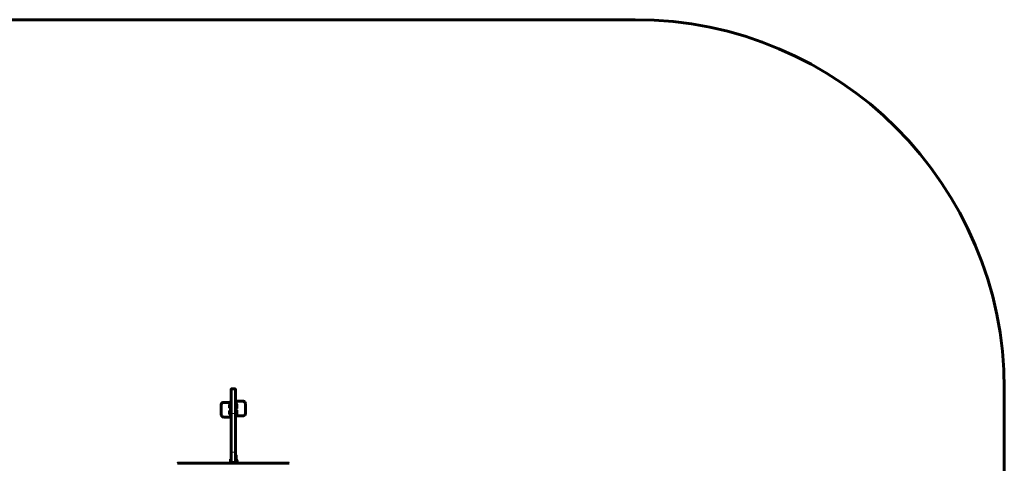
# Model space of a CAD drawing. Units: millimetres. Extents: x -3243 to 3027, y -2714 to 2475.
# Drawn here: x -975 to 3027, y 673 to 2475 of the extents above; entities that cross this region are included whole.
import ezdxf

# ---------------------------------------------------------------- set-up
doc = ezdxf.new("R2010")
doc.units = ezdxf.units.MM
doc.linetypes.add('K5LT_BASIC', pattern=[0])
doc.linetypes.add('K5LT_THIN', pattern=[0])

msp = doc.modelspace()

# ---------------------------------------------------------------- linework, layer by layer
at = {"color": 150, "linetype": 'K5LT_BASIC', "lineweight": 60}
for p, q in [((-1742.6, 2475.3), (1527.2, 2475.3)), ((-101.1, 975.3), (-113.1, 975.3)), ((-98.1, 971.7), (-98.1, 909.4)), ((-98.1, 971.7), (-98.1, 909.4)), ((3027.2, 975.3), (3027.2, -1214.1)), ((-118.9, 920.8), (-119, 920.2)), ((-98.1, 925), (-97.5, 925)), ((-98.1, 925), (-97.5, 925)), ((-97.5, 924.8), (-98.1, 924.8)), ((-98.1, 924.8), (-97.5, 924.8)), ((-98.1, 924.6), (-97.6, 924.6)), ((-97.6, 924.6), (-98.1, 924.6)), ((-97.6, 924.4), (-98.1, 924.4)), ((-97.6, 924.4), (-98.1, 924.4)), ((-97.6, 921.9), (-98.1, 921.9)), ((-97.6, 924.4), (-97.5, 925)), ((-97.6, 924.6), (-97.6, 924.6)), ((-95.1, 924.4), (-97.6, 924.4)), ((-97.6, 924.4), (-97.6, 919.4)), ((-97.6, 924.4), (-97.6, 924.4)), ((-97.6, 924.4), (-97.6, 921.9)), ((-97.5, 925), (-97.5, 925)), ((-97.5, 924.8), (-97.5, 924.8)), ((-95.1, 924.4), (-95, 925)), ((-95.1, 924.4), (-95.1, 919.4)), ((-92.5, 925), (-67.5, 925)), ((-92.5, 925), (-67.5, 925)), ((-156.5, 870), (-156.5, 910)), ((-146.5, 920), (-121.5, 920)), ((-146.5, 920), (-121.5, 920)), ((-146.5, 920), (-146.5, 920)), ((-120.1, 913.3), (-119.1, 913.3)), ((-120.1, 895.5), (-119.1, 895.5)), ((-120.1, 888.3), (-119.1, 888.3)), ((-119.1, 919.4), (-119.1, 919.4)), ((-116.6, 919.4), (-119.1, 919.4)), ((-119.1, 909.4), (-119.1, 874.4)), ((-116.6, 919.4), (-116.6, 919.4)), ((-116.6, 909.4), (-116.6, 874.4)), ((-116.6, 908.4), (-116.1, 908.4)), ((-116.6, 900.4), (-116.1, 900.4)), ((-116.6, 883.4), (-116.1, 883.4)), ((-116.5, 920), (-116.5, 920)), ((-116.5, 908.4), (-116.5, 920)), ((-116.5, 920), (-116.5, 908.4)), ((-116.5, 883.4), (-116.5, 900.4)), ((-116.5, 900.4), (-116.5, 883.4)), ((-97.6, 909.4), (-98.1, 909.4)), ((-97.6, 899.4), (-98.1, 899.4)), ((-98.1, 899.4), (-98.1, 884.4)), ((-98.1, 899.4), (-98.1, 884.4)), ((-97.6, 884.4), (-98.1, 884.4)), ((-97.6, 919.4), (-95.1, 919.4)), ((-97.6, 919.4), (-97.6, 919.4)), ((-97.6, 874.4), (-97.6, 909.4)), ((-95.1, 919.4), (-95.1, 919.4)), ((-93.6, 913.9), (-95.1, 913.9)), ((-95.1, 874.4), (-95.1, 909.4)), ((-93.6, 894.9), (-95.1, 894.9)), ((-93.6, 888.9), (-95.1, 888.9)), ((-93.1, 913), (-93.6, 913.9)), ((-93.1, 895.7), (-93.6, 894.9)), ((-93.1, 888), (-93.6, 888.9)), ((-93.1, 905.6), (-93.1, 907.3)), ((-93.1, 907.3), (-93.1, 906)), ((-93.1, 906), (-93.1, 903.1)), ((-93.1, 902.7), (-93.1, 905.6)), ((-93.1, 905.6), (-93.1, 905.6)), ((-93.1, 903.1), (-93.1, 901.5)), ((-93.1, 901.5), (-93.1, 902.7)), ((-93.1, 902.7), (-93.1, 902.7)), ((-93.1, 880.6), (-93.1, 882.3)), ((-93.1, 882.3), (-93.1, 881)), ((-93.1, 881), (-93.1, 878.1)), ((-93.1, 877.7), (-93.1, 880.6)), ((-93.1, 880.6), (-93.1, 880.6)), ((-57.5, 915), (-57.5, 875)), ((-57.5, 915), (-57.5, 875)), ((-121.5, 860), (-146.5, 860)), ((-120.1, 870.5), (-119.1, 870.5)), ((-116.6, 864.4), (-119.1, 864.4)), ((-116.6, 864.4), (-119.1, 864.4)), ((-119.1, 859.4), (-119.1, 864.4)), ((-119.1, 859.4), (-116.6, 859.4)), ((-116.6, 875.4), (-116.1, 875.4)), ((-116.6, 859.4), (-116.6, 864.4)), ((-116.6, 864.4), (-116.6, 864.4)), ((-116.6, 862.1), (-116.6, 862.1)), ((-116.1, 862.1), (-116.6, 862.1)), ((-116.6, 862.1), (-116.6, 861.9)), ((-116.6, 862.1), (-116.1, 862.1)), ((-116.6, 859.4), (-116.6, 861.9)), ((-116.6, 861.9), (-116.6, 861.9)), ((-116.6, 861.9), (-116.1, 861.9)), ((-116.6, 861.9), (-116.1, 861.9)), ((-116.6, 859.4), (-116.1, 859.4)), ((-116.5, 862.5), (-116.5, 875.4)), ((-116.5, 875.4), (-116.5, 862.5)), ((-116.5, 862.5), (-116.5, 862.5)), ((-116.1, 862.5), (-116.5, 862.5)), ((-116.5, 862.5), (-116.5, 862.3)), ((-116.1, 862.5), (-116.5, 862.5)), ((-116.5, 862.3), (-116.5, 862.3)), ((-116.1, 862.3), (-116.5, 862.3)), ((-116.5, 862.3), (-116.1, 862.3)), ((-116.5, 862.3), (-116.5, 862.1)), ((-116.1, 872.2), (-116.1, 871.3)), ((-97.6, 874.4), (-98.1, 874.4)), ((-98.1, 874.4), (-98.1, 705.4)), ((-98.1, 874.4), (-98.1, 705.4)), ((-95.1, 864.4), (-97.6, 864.4)), ((-95.1, 864.4), (-97.6, 864.4)), ((-95.1, 864.2), (-95.2, 863.6)), ((-93.6, 869.9), (-95.1, 869.9)), ((-95.1, 864.4), (-95, 865)), ((-95.1, 864.4), (-95.1, 864.4)), ((-95, 865), (-95, 865)), ((-93.1, 870.7), (-93.6, 869.9)), ((-93.1, 878.1), (-93.1, 876.5)), ((-93.1, 876.5), (-93.1, 877.7)), ((-93.1, 877.7), (-93.1, 877.7)), ((-67.5, 865), (-92.5, 865)), ((-57.5, 875), (-57.5, 875)), ((-98.2, 756.8), (-98.1, 798.9)), ((-98.2, 756.8), (-98.1, 798.9)), ((-98.2, 727.2), (-98.2, 769.3)), ((-98.2, 727.2), (-98.2, 769.3)), ((-118.2, 688.8), (-117.7, 689.6)), ((-117.7, 689.6), (-116.2, 689.6)), ((-98.2, 705.4), (-98.2, 715.1)), ((-98.2, 705.4), (-98.2, 715.1)), ((-98.2, 705.4), (-95.7, 705.4)), ((-98.2, 673), (-98.2, 685.4)), ((-95.7, 703.7), (-95.7, 689)), ((-94.7, 689), (-95.7, 689)), ((-95.7, 685.4), (-95.7, 673)), ((118.5, 673), (-333, 673)), ((-116.2, 673.7), (-116.2, 678)), ((-116.2, 673.7), (-116.2, 678)), ((-116.2, 673), (-116.2, 673.7)), ((-116.2, 673), (-116.2, 673.7))]:
    msp.add_line(p, q, dxfattribs=at)
at = {"color": 7, "linetype": 'K5LT_THIN', "lineweight": 18}
for p, q in [((-95, 925), (-97.5, 925)), ((-95, 925), (-95, 913.9)), ((-92.5, 925), (-92.5, 925)), ((-92.5, 925), (-92.5, 865)), ((-67.5, 925), (-67.5, 925)), ((-121.5, 920), (-121.5, 920)), ((-121.5, 909.8), (-121.5, 920)), ((-121.5, 884.8), (-121.5, 898.9)), ((-119.1, 919.4), (-116.6, 919.4)), ((-119.1, 909.4), (-116.6, 909.4)), ((-116.5, 920), (-116.6, 919.4)), ((-116.5, 920), (-116.5, 920)), ((-97.6, 919.4), (-95.1, 919.4)), ((-97.6, 909.4), (-95.1, 909.4)), ((-95, 894.9), (-95, 888.9)), ((-57.5, 915), (-57.5, 915)), ((-121.5, 860), (-121.5, 873.9)), ((-116.6, 874.4), (-119.1, 874.4)), ((-101.1, 874.7), (-113.1, 874.7)), ((-101.1, 874.3), (-113.1, 874.3)), ((-95.1, 874.4), (-97.6, 874.4)), ((-95, 869.9), (-95, 865)), ((-98.1, 778.1), (-98.1, 705.4)), ((-98.2, 748.5), (-98.2, 705.4)), ((-101.2, 718.1), (-113.2, 718.1)), ((-98.2, 685.4), (-95.7, 685.4)), ((-101.2, 679.6), (-113.2, 679.6)), ((-113.2, 675.3), (-113.2, 679.6)), ((-101.2, 675.3), (-113.2, 675.3)), ((-101.2, 675.3), (-101.2, 679.6)), ((-98.2, 673.7), (-98.2, 678)), ((-98.2, 673), (-98.2, 673.7))]:
    msp.add_line(p, q, dxfattribs=at)
at = {"color": 150, "linetype": 'K5LT_BASIC', "lineweight": 60}
for centre, radius, start, end in [((1527.2, 975.3), 1500, 0, 90), ((-101.1, 971.7), 3, 0, 0.2113), ((-333, 670), 3, 90, 119.9985), ((118.5, 670), 3, 60.0137, 90)]:
    msp.add_arc(centre, radius, start, end, dxfattribs=at)
for centre, major_axis, ratio, start_param, end_param in [((-116.1, 332.6), (0, 639.7), 0.000151, 6.242214, 6.850049), ((-101.1, 971.7), (-3, -0.01), 0.999161, 3.137902, 3.141593), ((-114.1, 919.4), (-4.93, 0.81), 1, 5.2873, 6.446882), ((-114, 920), (-4.93, 0.81), 1, 5.308529, 6.342766), ((-114.1, 919.4), (-2.47, 0.41), 1, 5.803198, 6.446882), ((-92.5, 925), (-5, 0), 0.000915, 4.712238, 6.283034), ((-92.5, 925), (-2.5, 0), 0.000915, 4.712238, 6.283034), ((-67.5, 915), (-9.87, 1.63), 1, 3.305289, 4.876085), ((-67.5, 915), (9.87, -1.63), 1, 0.163696, 1.734493), ((-146.5, 910), (-9.87, 1.63), 1, 4.876085, 6.446882), ((-146.5, 910), (-9.87, 1.63), 1, 4.876085, 6.283185), ((-121.5, 920), (-5, 0), 0.000915, 4.203063, 4.712238), ((-121.5, 920), (-2.5, 0), 0.000915, 3.365616, 4.712238), ((-120.1, 904.4), (0, -8.9), 0.000151, 3.141593, 5.556157), ((-120.1, 904.4), (0, -8.9), 0.000151, 5.556157, 6.283185), ((-120.1, 879.4), (0, -8.9), 0.000151, 3.141593, 5.556157), ((-119.1, 909.4), (0, -10), 0.000151, 3.142508, 4.713304), ((-116.6, 909.4), (0, 10), 0.000151, 0.000915, 1.571711), ((-116.6, 904.4), (0, -5), 0.000151, 3.141593, 6.283185), ((-116.6, 904.4), (0, -5), 0.000151, 2.498092, 3.141593), ((-116.6, 904.4), (0, -5), 0.000151, 0.000915, 0.643501), ((-116.6, 904.4), (0, -5), 0.000151, 0, 0.000915), ((-116.6, 879.4), (0, -5), 0.000151, 3.141593, 6.283185), ((-116.6, 879.4), (0, -5), 0.000151, 2.498092, 3.141593), ((-114, 920), (-2.47, 0.41), 1, 0.119373, 0.163696), ((-121.5, 920), (-5, 0), 0.000915, 3.141442, 3.155038), ((-98.1, 904.4), (0, -6), 0.000151, 3.141593, 6.283185), ((-98.1, 904.4), (0, -6), 0.000151, 2.555907, 3.141593), ((-98.1, 904.4), (0, -6), 0.000151, 0.000915, 0.585686), ((-98.1, 904.4), (0, -6), 0.000151, 0, 0.000915), ((-98.1, 879.4), (0, -6), 0.000151, 3.141593, 6.283185), ((-98.1, 879.4), (0, -6), 0.000151, 2.555907, 3.141593), ((-97.6, 909.4), (0, -10), 0.000151, 3.142508, 4.713304), ((-95.1, 909.4), (0, 10), 0.000151, 0.000915, 1.571711), ((-95.1, 904.4), (0, -9.5), 0.000151, 3.141593, 6.201644), ((-95.1, 904.4), (0, -9.5), 0.000151, 6.201644, 6.283185), ((-95.1, 879.4), (0, -9.5), 0.000151, 3.141593, 6.201644), ((-93.6, 904.4), (0, -9.5), 0.000151, 3.141593, 6.201644), ((-93.6, 904.4), (0, -9.5), 0.000151, 6.201644, 6.283185), ((-93.6, 879.4), (0, -9.5), 0.000151, 3.141593, 6.201644), ((-93.1, 904.4), (0, -8.63), 0.000151, 3.141331, 6.201644), ((-93.1, 904.4), (0, -8.63), 0.000151, 0.000262, 3.141331), ((-93.1, 904.4), (0, -8.63), 0.000151, 6.201644, 6.283447), ((-93.1, 879.4), (0, -8.63), 0.000151, 3.141331, 6.201644), ((-93.1, 879.4), (0, -8.63), 0.000151, 0.000262, 3.141331), ((-146.5, 870), (-9.87, 1.63), 1, 0.163696, 1.734493), ((-121.5, 860), (2.5, 0), 0.000915, 0.280189, 1.570645), ((-120.1, 879.4), (0, -8.9), 0.000151, 5.556157, 6.283185), ((-119.1, 874.4), (0, -10), 0.000151, 4.713304, 6.2841), ((-116.6, 879.4), (0, -5), 0.000151, 0.000915, 0.643501), ((-116.6, 874.4), (0, -10), 0.000151, 4.713304, 6.283185), ((-116.6, 879.4), (0, -5), 0.000151, 0, 0.000915), ((-116.6, 874.4), (0, -10), 0.000151, 0, 0.000915), ((-116.1, -1487.2), (0, 2363.7), 0.000151, 0.066667, 0.371426), ((-113.1, 872.2), (-3, 0), 0.843589, 0, 0.000281), ((-116.1, 877.3), (0, -6), 0.000151, 0.066667, 0.566864), ((-113.1, 871.3), (-3, 0.01), 0.997779, 0, 0.002269), ((-98.1, 879.4), (0, -6), 0.000151, 0.000915, 0.585686), ((-98.1, 879.4), (0, -6), 0.000151, 0, 0.000915), ((-100.1, 864.4), (2.47, -0.41), 1, 5.832064, 6.432238), ((-100.1, 864.4), (4.93, -0.81), 1, 5.296829, 6.446882), ((-100, 865), (2.47, -0.41), 1, 5.767662, 6.163812), ((-97.6, 874.4), (0, -10), 0.000151, 4.713304, 6.2841), ((-95.1, 874.4), (0, -10), 0.000151, 4.713304, 6.283185), ((-95.1, 879.4), (0, -9.5), 0.000151, 6.201644, 6.283185), ((-100, 865), (4.93, -0.81), 1, 6.223605, 6.446882), ((-95.1, 874.4), (0, -10), 0.000151, 0, 0.000915), ((-92.5, 865), (-2.5, 0), 0.000915, 4.712238, 6.283034), ((-93.6, 879.4), (0, -9.5), 0.000151, 6.201644, 6.283185), ((-93.1, 879.4), (0, -8.63), 0.000151, 6.201644, 6.283447), ((-67.5, 875), (9.87, -1.63), 1, 4.876085, 6.446882), ((-67.5, 875), (9.87, -1.63), 1, 0, 0.163696), ((-101.2, 769.3), (3, 0), 0.905921, 0, 0.000357), ((-101.1, 798.9), (3, 0), 0.905921, 0, 0.000357), ((-101.2, 756.8), (3, 0), 0.905921, 0, 0.000357), ((-98.2, 736), (0, -23), 0.000151, 3.57884, 5.847768), ((-101.2, 727.2), (3, 0), 0.905921, 0, 0.000357), ((-98.2, 706.4), (0, -23), 0.000151, 3.57884, 4.755624), ((-118.2, 680.1), (0, 8.63), 0.000151, 0.000262, 2.550555), ((-117.7, 680.1), (0, 9.5), 0.000151, 0.000262, 2.425942), ((-116.2, 625), (0, -97), 0.000151, 3.513019, 4.134339), ((-113.2, 715.4), (-3, 0), 0.931811, 0, 0.000416), ((-101.2, 715.1), (3, 0), 0.906694, 6.282827, 6.283185), ((-98.2, 675.4), (0, -30), 0.000151, 3.141593, 4.372661), ((-95.7, 675.4), (0, 30), 0.000151, 5.943457, 6.283185), ((-95.7, 675.4), (0, 30), 0.000151, 0, 1.231068), ((-95.7, 680.1), (0, -8.9), 0.000151, 3.141593, 5.137174), ((-94.7, 680.1), (0, -8.9), 0.000151, 3.141593, 5.137174), ((-94.7, 680.1), (0, -8.9), 0.000151, 2.310619, 3.141593), ((-94.7, 680.1), (0, -6), 0.000151, 3.141593, 5.137174), ((-113.2, 678), (-3, 0), 0.546391, 0, 0.00018), ((-113.2, 673.7), (-3, 0), 0.546391, 0, 0.00018), ((-113.2, 673.7), (3, 0), 0.942845, 3.141139, 3.141593), ((-95.7, 680.1), (0, -8.9), 0.000151, -1.146011, -0.634205), ((-94.7, 680.1), (0, -6), 0.000151, 5.137174, 6.283185), ((-94.7, 680.1), (0, -8.9), 0.000151, -1.146011, -0.634205), ((-94.7, 680.1), (0, -8.9), 0.000151, 0.634205, 0.830973)]:
    msp.add_ellipse(centre, major_axis=major_axis, ratio=ratio, start_param=start_param, end_param=end_param, dxfattribs=at)
at = {"color": 7, "linetype": 'K5LT_THIN', "lineweight": 18}
for centre, major_axis, ratio, start_param, end_param in [((-113.1, 332.6), (0, 642.7), 0.000151, 0, 0.566864), ((-101.1, 332.6), (0, 642.7), 0.000151, 0, 0.566864), ((-98.1, 332.6), (0, 639.7), 0.000151, 6.242214, 6.850049), ((-113.1, 872.2), (-3, 0), 0.843589, 4.71267, 6.283185), ((-113.1, 871.3), (-3, 0.01), 0.997779, 4.714658, 6.283185), ((-113.1, 872.2), (-3, 0), 0.843589, 0, 0.000281), ((-113.1, 871.3), (-3, 0.01), 0.997779, 0, 0.002269), ((-113.1, -1487.2), (0, 2366.7), 0.000151, 0.066667, 0.371426), ((-113.1, 877.3), (0, -3), 0.000151, 0.066667, 0.566864), ((-101.1, -1487.2), (0, 2366.7), 0.000151, 0.066667, 0.371426), ((-101.1, 872.2), (3, 0), 0.843589, 0.000281, 1.571078), ((-101.1, 877.3), (0, -3), 0.000151, 0.066667, 0.566864), ((-101.1, 871.3), (-3, 0.01), 0.997779, 3.143862, 4.714658), ((-98.1, -1487.2), (0, 2363.7), 0.000151, 0.066667, 0.371426), ((-98.1, 877.3), (0, -6), 0.000151, 0.066667, 0.566864), ((-98.1, 778), (0, 23), 0.000151, 4.713304, 6.720433), ((-98.2, 748.4), (0, 23), 0.000151, 4.713304, 6.720433), ((-101.1, 778.1), (3, 0), 0.000915, -0.088269, -0.000151), ((-101.2, 748.5), (3, 0), 0.000915, -0.088269, -0.000151), ((-113.2, 715.4), (-3, 0), 0.931811, 4.712805, 6.283185), ((-113.2, 715.4), (-3, 0), 0.931811, 0, 0.000416), ((-113.2, 625), (0, -100), 0.000151, 3.513019, 4.134339), ((-101.2, 715.4), (3, 0), 0.931811, 0.000416, 1.571213), ((-101.2, 625), (0, 100), 0.000151, 0.371426, 0.992747), ((-98.2, 625), (0, 97), 0.000151, 0.371426, 0.992747), ((-333, 670), (0, -3), 0.000151, 3.141593, 4.372661), ((-113.2, 678), (-3, 0), 0.546391, 4.712569, 6.283185), ((-113.2, 678), (-3, 0), 0.546391, 0, 0.00018), ((-113.2, 673.7), (-3, 0), 0.546391, 4.712569, 6.283185), ((-113.2, 673.7), (-3, 0), 0.546391, 0, 0.00018), ((-113.2, 673.7), (3, 0), 0.942845, 3.141593, 3.402923), ((-113.2, 673.7), (3, 0), 0.942845, 3.141139, 3.141593), ((-113.2, 673.7), (0, -3), 0.000151, 4.134339, 4.95889), ((-101.2, 678), (-3, 0), 0.546391, 3.141773, 4.712569), ((-101.2, 673.7), (3, 0), 0.546391, 0.00018, 1.570977), ((-101.2, 673.7), (0, -3), 0.000151, 4.134339, 4.95889), ((-101.2, 673.7), (3, 0), 0.942845, 6.020948, 6.282732), ((118.5, 670), (0, 3), 0.000151, 0, 1.231068)]:
    msp.add_ellipse(centre, major_axis=major_axis, ratio=ratio, start_param=start_param, end_param=end_param, dxfattribs=at)
at = {"color": 150, "linetype": 'K5LT_BASIC', "lineweight": 60}
for points, knots in [([(-113.1, 975.3), (-113.2, 975.3), (-113.3, 975.3), (-113.6, 975.2), (-113.7, 975.2), (-113.9, 975.1), (-114.1, 975.1), (-114.3, 975), (-114.4, 974.9), (-114.6, 974.8), (-114.7, 974.8), (-114.9, 974.6), (-115, 974.5), (-115.2, 974.4), (-115.3, 974.3), (-115.5, 974.1), (-115.5, 974), (-115.7, 973.8), (-115.7, 973.7), (-115.8, 973.4), (-115.9, 973.3), (-116, 973.1), (-116, 973), (-116, 972.7), (-116, 972.6), (-116.1, 972.5), (-116.1, 972.5), (-116.1, 972.4), (-116.1, 972.4), (-116.1, 972.4), (-116.1, 972.4), (-116.1, 972.3), (-116.1, 972.3), (-116.1, 972.3), (-116.1, 972.3), (-116.1, 972.3), (-116.1, 972.3), (-116.1, 972.3), (-116.1, 972.3), (-116.1, 972.3), (-116.1, 972.3), (-116.1, 972.3), (-116.1, 972.3), (-116.1, 972.2), (-116.1, 972.2), (-116.1, 972.2), (-116.1, 972.2), (-116.1, 972.2), (-116.1, 972.2), (-116.1, 972.2), (-116.1, 972.2), (-116.1, 972.2), (-116.1, 972.2), (-116.1, 972.2), (-116.1, 972.2), (-116.1, 972.1), (-116.1, 972.1), (-116.1, 972.1), (-116.1, 972.1), (-116.1, 972.1), (-116.1, 972), (-116.1, 972), (-116.1, 971.9), (-116.1, 971.8), (-116.1, 971.8), (-116.1, 971.6), (-116.1, 971.4), (-116.1, 971.1), (-116.1, 970.8), (-116.1, 969.8), (-116.1, 968.9), (-116.1, 967), (-116.1, 966), (-116.1, 961.2), (-116.1, 956.1), (-116.1, 943.2), (-116.1, 935.4), (-116.1, 925.7), (-116.1, 925.1), (-116.1, 924.4), (-116.1, 924.2), (-116.1, 923), (-116.1, 922), (-116.1, 916.6), (-116.1, 912.7), (-116.1, 905.8), (-116.1, 903), (-116.1, 898.8), (-116.1, 897), (-116.1, 891.4), (-116.1, 887.4), (-116.1, 880.8), (-116.1, 878), (-116.1, 874.4), (-116.1, 873.3), (-116.1, 872.2)], [0, 0, 0, 0, 1.002747, 1.002747, 2.004693, 2.004693, 3.006845, 3.006845, 4.009102, 4.009102, 5.011545, 5.011545, 6.014322, 6.014322, 7.01773, 7.01773, 8.022456, 8.022456, 9.0304, 9.0304, 10.048333, 10.048333, 11.111639, 11.111639, 12.408908, 12.408908, 13.554241, 13.554241, 16.076547, 16.076547, 18.449815, 18.449815, 20.454274, 20.454274, 22.458613, 22.458613, 24.462911, 24.462911, 26.467192, 26.467192, 28.471465, 28.471465, 30.475734, 30.475734, 32.480001, 32.480001, 34.484268, 34.484268, 35.486399, 35.486399, 38.492796, 38.492796, 41.499192, 41.499192, 43.503455, 43.503455, 48.514115, 48.514115, 51.520509, 51.520509, 59.537563, 59.537563, 67.554617, 67.554617, 83.588724, 83.588724, 103.631356, 103.631356, 138.705965, 138.705965, 208.855183, 208.855183, 268.983063, 268.983063, 463.783063, 463.783063, 658.583063, 658.583063, 671.092361, 671.092361, 674.897595, 674.897595, 696.082184, 696.082184, 776.517415, 776.517415, 823.972838, 823.972838, 853.383063, 853.383063, 917.212013, 917.212013, 958.198513, 958.198513, 974, 974, 974, 974]), ([(-98.1, 971.7), (-98.1, 971.8), (-98.1, 971.9), (-98.1, 972), (-98.1, 972), (-98.1, 972.1), (-98.1, 972.1), (-98.1, 972.2), (-98.1, 972.2), (-98.1, 972.2), (-98.1, 972.2), (-98.1, 972.2), (-98.1, 972.2), (-98.1, 972.2), (-98.1, 972.2), (-98.1, 972.2), (-98.1, 972.3), (-98.1, 972.3), (-98.1, 972.3), (-98.1, 972.3), (-98.1, 972.3), (-98.1, 972.3), (-98.1, 972.3), (-98.1, 972.3), (-98.1, 972.3), (-98.1, 972.3), (-98.1, 972.3), (-98.1, 972.3), (-98.1, 972.3), (-98.1, 972.4), (-98.1, 972.4), (-98.1, 972.4), (-98.1, 972.3), (-98.1, 972.6), (-98.1, 972.6), (-98.1, 972.9), (-98.2, 973.1), (-98.3, 973.4), (-98.4, 973.6), (-98.5, 973.8), (-98.6, 974), (-98.8, 974.2), (-98.9, 974.3), (-99.1, 974.5), (-99.2, 974.6), (-99.4, 974.8), (-99.5, 974.8), (-99.7, 975), (-99.9, 975), (-100.1, 975.1), (-100.2, 975.1), (-100.5, 975.2), (-100.6, 975.2), (-100.8, 975.3), (-101, 975.3), (-101.1, 975.3)], [0, 0, 0, 0, 16.2, 16.2, 25.319213, 25.319213, 34.476468, 34.476468, 39.563832, 39.563832, 43.633722, 43.633722, 46.686138, 46.686138, 48.721081, 48.721081, 50.756022, 50.756022, 52.790959, 52.790959, 54.82589, 54.82589, 56.860806, 56.860806, 58.895686, 58.895686, 60.930468, 60.930468, 62.965249, 62.965249, 63.9817, 63.9817, 67.032933, 67.032933, 69.570059, 69.570059, 71.177296, 71.177296, 72.530803, 72.530803, 73.74986, 73.74986, 74.885452, 74.885452, 75.965842, 75.965842, 77.009676, 77.009676, 78.02953, 78.02953, 79.035832, 79.035832, 80.037596, 80.037596, 81, 81, 81, 81]), ([(-123.2, 906.9), (-123.2, 907), (-123.2, 907), (-123.1, 907.1), (-123.1, 907.2), (-123, 907.5), (-123, 907.6), (-122.8, 908), (-122.8, 908.2), (-122.6, 908.6), (-122.5, 908.7), (-122.2, 909.1), (-122.1, 909.2), (-121.9, 909.5), (-121.8, 909.6), (-121.6, 909.8), (-121.5, 909.9), (-121.3, 910), (-121.2, 910.1), (-121, 910.2), (-120.9, 910.2), (-120.8, 910.3), (-120.7, 910.3), (-120.5, 910.3), (-120.4, 910.4), (-120.3, 910.4), (-120.2, 910.4), (-120.1, 910.4)], [0.163919, 0.163919, 0.163919, 0.163919, 0.491758, 0.491758, 1.311355, 1.311355, 2.786629, 2.786629, 4.791572, 4.791572, 6.682376, 6.682376, 8.325368, 8.325368, 9.681381, 9.681381, 10.830546, 10.830546, 11.828623, 11.828623, 12.71795, 12.71795, 13.531202, 13.531202, 14.294584, 14.294584, 14.997021, 14.997021, 14.997021, 14.997021]), ([(-123.1, 907.1), (-123.1, 907), (-123.2, 906.8), (-123.2, 906.5), (-123.2, 906.3), (-123.2, 906), (-123.2, 905.8), (-123.2, 905.4), (-123.1, 905.1), (-123.1, 905)], [0, 0, 0, 0, 1.662095, 2.771968, 3.993346, 5.057012, 6.184931, 7.416904, 10, 10, 10, 10]), ([(-123.2, 906.7), (-123.2, 906.7), (-123.2, 906.8), (-123.2, 906.9), (-123.2, 906.9)], [0, 0, 0, 0, 2.623897, 5, 5, 5, 5]), ([(-123.2, 904.4), (-123.2, 904.6), (-123.2, 905), (-123.2, 905.4), (-123.2, 905.6)], [0, 0, 0, 0, 2.524127, 5, 5, 5, 5]), ([(-123.1, 902.2), (-123.1, 902.4), (-123.2, 902.7), (-123.2, 903.2), (-123.2, 903.5), (-123.2, 903.9), (-123.2, 904.4), (-123.1, 904.8), (-123.1, 905)], [0, 0, 0, 0, 2.05787, 3.090148, 4.137838, 5.19876, 7.087506, 9, 9, 9, 9]), ([(-123.2, 902.1), (-123.2, 902.3), (-123.2, 902.6), (-123.2, 902.9), (-123.2, 903.1)], [0, 0, 0, 0, 2.629088, 5, 5, 5, 5]), ([(-123.1, 902.2), (-123.1, 902.2), (-123.2, 902.1), (-123.2, 902), (-123.2, 901.9), (-123.2, 901.8)], [0, 0, 0, 0, 1.87629, 3.760065, 6, 6, 6, 6]), ([(-123.2, 901.8), (-123.2, 901.8), (-123.2, 901.8), (-123.1, 901.6), (-123.1, 901.5), (-123, 901.3), (-123, 901.2), (-122.8, 900.8), (-122.8, 900.6), (-122.6, 900.2), (-122.5, 900), (-122.2, 899.7), (-122.1, 899.5), (-121.9, 899.3), (-121.8, 899.2), (-121.6, 899), (-121.5, 898.9), (-121.3, 898.8), (-121.2, 898.7), (-121, 898.6), (-121, 898.6), (-120.8, 898.5), (-120.7, 898.5), (-120.5, 898.4), (-120.4, 898.4), (-120.3, 898.4), (-120.2, 898.4), (-120.1, 898.4)], [0.162065, 0.162065, 0.162065, 0.162065, 0.486196, 0.486196, 1.296523, 1.296523, 2.755112, 2.755112, 4.761694, 4.761694, 6.654095, 6.654095, 8.302304, 8.302304, 9.662172, 9.662172, 10.814127, 10.814127, 11.814193, 11.814193, 12.704904, 12.704904, 13.519066, 13.519066, 14.282972, 14.282972, 14.997021, 14.997021, 14.997021, 14.997021]), ([(-123.2, 881.9), (-123.2, 882), (-123.2, 882), (-123.1, 882.1), (-123.1, 882.2), (-123, 882.5), (-123, 882.6), (-122.8, 883), (-122.8, 883.2), (-122.6, 883.6), (-122.5, 883.7), (-122.2, 884.1), (-122.1, 884.2), (-121.9, 884.5), (-121.8, 884.6), (-121.6, 884.8), (-121.5, 884.9), (-121.3, 885), (-121.2, 885.1), (-121, 885.2), (-120.9, 885.2), (-120.8, 885.3), (-120.7, 885.3), (-120.5, 885.3), (-120.4, 885.4), (-120.3, 885.4), (-120.2, 885.4), (-120.1, 885.4)], [0.163919, 0.163919, 0.163919, 0.163919, 0.491758, 0.491758, 1.311355, 1.311355, 2.786629, 2.786629, 4.791572, 4.791572, 6.682376, 6.682376, 8.325368, 8.325368, 9.681381, 9.681381, 10.830546, 10.830546, 11.828623, 11.828623, 12.71795, 12.71795, 13.531202, 13.531202, 14.294584, 14.294584, 14.997021, 14.997021, 14.997021, 14.997021]), ([(-123.1, 882.1), (-123.1, 882), (-123.2, 881.8), (-123.2, 881.5), (-123.2, 881.3), (-123.2, 881), (-123.2, 880.8), (-123.2, 880.4), (-123.1, 880.1), (-123.1, 880)], [0, 0, 0, 0, 1.662095, 2.771968, 3.993346, 5.057012, 6.184931, 7.416904, 10, 10, 10, 10]), ([(-123.2, 881.7), (-123.2, 881.7), (-123.2, 881.8), (-123.2, 881.9), (-123.2, 881.9)], [0, 0, 0, 0, 2.623897, 5, 5, 5, 5]), ([(-123.2, 879.4), (-123.2, 879.6), (-123.2, 880), (-123.2, 880.4), (-123.2, 880.6)], [0, 0, 0, 0, 2.524127, 5, 5, 5, 5]), ([(-123.1, 877.2), (-123.1, 877.4), (-123.2, 877.7), (-123.2, 878.2), (-123.2, 878.5), (-123.2, 878.9), (-123.2, 879.4), (-123.1, 879.8), (-123.1, 880)], [0, 0, 0, 0, 2.05787, 3.090148, 4.137838, 5.19876, 7.087506, 9, 9, 9, 9]), ([(-123.2, 877.1), (-123.2, 877.3), (-123.2, 877.6), (-123.2, 877.9), (-123.2, 878.1)], [0, 0, 0, 0, 2.629088, 5, 5, 5, 5]), ([(-123.1, 877.2), (-123.1, 877.2), (-123.2, 877.1), (-123.2, 877), (-123.2, 876.9), (-123.2, 876.8)], [0, 0, 0, 0, 1.87629, 3.760065, 6, 6, 6, 6]), ([(-123.2, 876.8), (-123.2, 876.8), (-123.2, 876.8), (-123.1, 876.6), (-123.1, 876.5), (-123, 876.3), (-123, 876.2), (-122.8, 875.8), (-122.8, 875.6), (-122.6, 875.2), (-122.5, 875), (-122.2, 874.7), (-122.1, 874.5), (-121.9, 874.3), (-121.8, 874.2), (-121.6, 874), (-121.5, 873.9), (-121.3, 873.8), (-121.2, 873.7), (-121, 873.6), (-121, 873.6), (-120.8, 873.5), (-120.7, 873.5), (-120.5, 873.4), (-120.4, 873.4), (-120.3, 873.4), (-120.2, 873.4), (-120.1, 873.4)], [0.162065, 0.162065, 0.162065, 0.162065, 0.486196, 0.486196, 1.296523, 1.296523, 2.755112, 2.755112, 4.761694, 4.761694, 6.654095, 6.654095, 8.302304, 8.302304, 9.662172, 9.662172, 10.814127, 10.814127, 11.814193, 11.814193, 12.704904, 12.704904, 13.519066, 13.519066, 14.282972, 14.282972, 14.997021, 14.997021, 14.997021, 14.997021]), ([(-116.1, 871.3), (-116.1, 869.1), (-116.1, 865.4), (-116.1, 862.5), (-116.1, 862.5), (-116.1, 862.4), (-116.1, 862.4), (-116.1, 862.3), (-116.1, 862.3), (-116.1, 862.2), (-116.1, 862.2), (-116.1, 862.1), (-116.1, 862.1), (-116.1, 862), (-116.1, 862), (-116.1, 861.9), (-116.1, 861.9), (-116.1, 861.1), (-116.1, 860.3), (-116.1, 859.5), (-116.1, 859.5), (-116.1, 852.2), (-116.2, 846.5), (-116.2, 829.2), (-116.2, 819.1), (-116.2, 796.1), (-116.2, 783.2), (-116.2, 752.8), (-116.2, 734.9), (-116.2, 715.4)], [0, 0, 0, 0, 144.385469, 144.385469, 144.869631, 144.869631, 146.800022, 146.800022, 147.293085, 147.293085, 149.211065, 149.211065, 149.700978, 149.700978, 151.606784, 151.606784, 152.081742, 152.081742, 182.036516, 182.036516, 183.22434, 183.22434, 389.636516, 389.636516, 597.236516, 597.236516, 804.836516, 804.836516, 1038, 1038, 1038, 1038]), ([(-98.1, 798.9), (-98.1, 799.1), (-98.1, 799.4), (-98.1, 799.8), (-98.1, 800), (-98.1, 800.3), (-98.1, 800.5), (-98.1, 800.7), (-98.1, 800.8), (-98.1, 801), (-98.1, 801), (-98.1, 801)], [0, 0, 0, 0, 5, 5, 10, 10, 15, 15, 20, 20, 25, 25, 25, 25]), ([(-98.2, 769.3), (-98.2, 769.5), (-98.2, 769.8), (-98.2, 770.2), (-98.2, 770.4), (-98.2, 770.7), (-98.2, 770.9), (-98.2, 771.1), (-98.2, 771.2), (-98.2, 771.4), (-98.2, 771.4), (-98.2, 771.4)], [0, 0, 0, 0, 5, 5, 10, 10, 15, 15, 20, 20, 25, 25, 25, 25]), ([(-98.2, 756.8), (-98.2, 756.4), (-98.2, 755.9), (-98.2, 754.9), (-98.2, 754.4), (-98.2, 753.1), (-98.2, 752.5), (-98.2, 751.1), (-98.2, 750.3), (-98.2, 748.8), (-98.2, 748), (-98.2, 746.3), (-98.2, 745.4), (-98.2, 743.6), (-98.2, 742.7), (-98.2, 740.8), (-98.2, 739.9), (-98.2, 738), (-98.2, 737), (-98.2, 735.1), (-98.2, 734.1), (-98.2, 732.2), (-98.2, 731.3), (-98.2, 729.4), (-98.2, 728.5), (-98.2, 726.7), (-98.2, 725.8), (-98.2, 724.1), (-98.2, 723.3), (-98.2, 721.7), (-98.2, 721), (-98.2, 719.6), (-98.2, 718.9), (-98.2, 717.7), (-98.2, 717.1), (-98.2, 716), (-98.2, 715.6), (-98.2, 715.1)], [0, 0, 0, 0, 7.698973, 7.698973, 15.397964, 15.397964, 23.097, 23.097, 30.796067, 30.796067, 38.495154, 38.495154, 46.194256, 46.194256, 53.893368, 53.893368, 61.592487, 61.592487, 69.291609, 69.291609, 76.990732, 76.990732, 84.689855, 84.689855, 92.388973, 92.388973, 100.088086, 100.088086, 107.787188, 107.787188, 115.486276, 115.486276, 123.185343, 123.185343, 130.884381, 130.884381, 139, 139, 139, 139]), ([(-98.2, 727.2), (-98.2, 726.8), (-98.2, 726.4), (-98.2, 725.3), (-98.2, 724.8), (-98.2, 723.5), (-98.2, 722.9), (-98.2, 721.5), (-98.2, 720.7), (-98.2, 719.2), (-98.2, 718.4), (-98.2, 716.7), (-98.2, 715.8), (-98.2, 714), (-98.2, 713.1), (-98.2, 711.2), (-98.2, 710.3), (-98.2, 708.4), (-98.2, 707.4), (-98.2, 706.1), (-98.2, 705.8), (-98.2, 705.4)], [0, 0, 0, 0, 7.698973, 7.698973, 15.397964, 15.397964, 23.097, 23.097, 30.796067, 30.796067, 38.495154, 38.495154, 46.194256, 46.194256, 53.893368, 53.893368, 61.592487, 61.592487, 69.291609, 69.291609, 72.092719, 72.092719, 72.092719, 72.092719]), ([(-116.2, 715.4), (-116.2, 713.9), (-116.2, 712.2), (-116.2, 708.4), (-116.2, 706.3), (-116.2, 701.6), (-116.2, 699), (-116.2, 694.2), (-116.2, 691.9), (-116.2, 689), (-116.2, 688.3), (-116.2, 684.6), (-116.2, 681.3), (-116.2, 678)], [0, 0, 0, 0, 32, 32, 64, 64, 96, 96, 120.997126, 120.997126, 128, 128, 160, 160, 160, 160]), ([(-91.7, 682.9), (-91.7, 683), (-91.8, 683.2), (-91.9, 683.5), (-92, 683.7), (-92.2, 684.1), (-92.3, 684.3), (-92.5, 684.7), (-92.6, 684.8), (-92.8, 685.1), (-92.9, 685.2), (-93.1, 685.4), (-93.2, 685.5), (-93.4, 685.7), (-93.5, 685.7), (-93.7, 685.9), (-93.8, 685.9), (-94, 686), (-94.1, 686), (-94.2, 686.1), (-94.3, 686.1), (-94.5, 686.1), (-94.6, 686.1), (-94.7, 686.1), (-94.7, 686.1), (-94.7, 686.1), (-94.7, 686.1), (-94.7, 686.1)], [0.761243, 0.761243, 0.761243, 0.761243, 2.116628, 2.116628, 4.151858, 4.151858, 6.082683, 6.082683, 7.835708, 7.835708, 9.274345, 9.274345, 10.483158, 10.483158, 11.524221, 11.524221, 12.443902, 12.443902, 13.277625, 13.277625, 14.053445, 14.053445, 14.79457, 14.79457, 14.997021, 14.997021, 15, 15, 15, 15]), ([(-91.7, 681.8), (-91.7, 681.9), (-91.7, 682), (-91.7, 682.1), (-91.6, 682.3), (-91.6, 682.6), (-91.7, 682.7), (-91.7, 682.9)], [0, 0, 0, 0, 1.491209, 2.486972, 3.582774, 5.387557, 8, 8, 8, 8]), ([(-91.6, 682.3), (-91.6, 682.2), (-91.6, 681.9), (-91.7, 681.6), (-91.7, 681.5)], [0, 0, 0, 0, 2.678718, 5, 5, 5, 5]), ([(-91.7, 678.9), (-91.7, 679.1), (-91.7, 679.5), (-91.6, 679.9), (-91.6, 680.3), (-91.6, 680.7), (-91.7, 681.2), (-91.7, 681.6), (-91.7, 681.8)], [0, 0, 0, 0, 2.05787, 3.090148, 4.137838, 5.19876, 7.087506, 9, 9, 9, 9]), ([(-91.7, 677.4), (-91.7, 677.2), (-91.8, 677.1), (-91.9, 676.7), (-92, 676.5), (-92.2, 676.1), (-92.3, 675.9), (-92.5, 675.6), (-92.6, 675.4), (-92.8, 675.1), (-92.9, 675), (-93.1, 674.8), (-93.2, 674.7), (-93.4, 674.6), (-93.5, 674.5), (-93.7, 674.4), (-93.8, 674.3), (-94, 674.3), (-94.1, 674.2), (-94.2, 674.2), (-94.3, 674.2), (-94.5, 674.1), (-94.6, 674.1), (-94.7, 674.1), (-94.7, 674.1), (-94.7, 674.1), (-94.7, 674.1), (-94.7, 674.1)], [0.757215, 0.757215, 0.757215, 0.757215, 2.116628, 2.116628, 4.151858, 4.151858, 6.082683, 6.082683, 7.835708, 7.835708, 9.274345, 9.274345, 10.483158, 10.483158, 11.524221, 11.524221, 12.443902, 12.443902, 13.277625, 13.277625, 14.053445, 14.053445, 14.79457, 14.79457, 14.997021, 14.997021, 15, 15, 15, 15]), ([(-91.6, 680.1), (-91.6, 679.9), (-91.6, 679.4), (-91.7, 679), (-91.7, 678.7)], [0, 0, 0, 0, 2.689164, 5, 5, 5, 5]), ([(-91.7, 678.9), (-91.7, 678.8), (-91.7, 678.6), (-91.6, 678.4), (-91.6, 678.2), (-91.6, 677.9), (-91.7, 677.6), (-91.7, 677.4), (-91.7, 677.2)], [0, 0, 0, 0, 2.05787, 3.090148, 4.137838, 5.19876, 7.087506, 9, 9, 9, 9]), ([(-91.6, 677.9), (-91.6, 677.8), (-91.6, 677.7), (-91.7, 677.5), (-91.7, 677.4)], [0, 0, 0, 0, 2.683054, 5, 5, 5, 5])]:
    msp.add_open_spline(points, degree=3, knots=knots, dxfattribs=at)
for points in [[(-123.2, 906.9), (-123.2, 907), (-123.1, 907.1), (-123.1, 907.1)], [(-123.2, 881.9), (-123.2, 882), (-123.1, 882.1), (-123.1, 882.1)], [(-91.7, 677.4), (-91.7, 677.3), (-91.7, 677.3), (-91.7, 677.2)]]:
    msp.add_open_spline(points, degree=3, dxfattribs=at)

doc.saveas('drawing.dxf')
